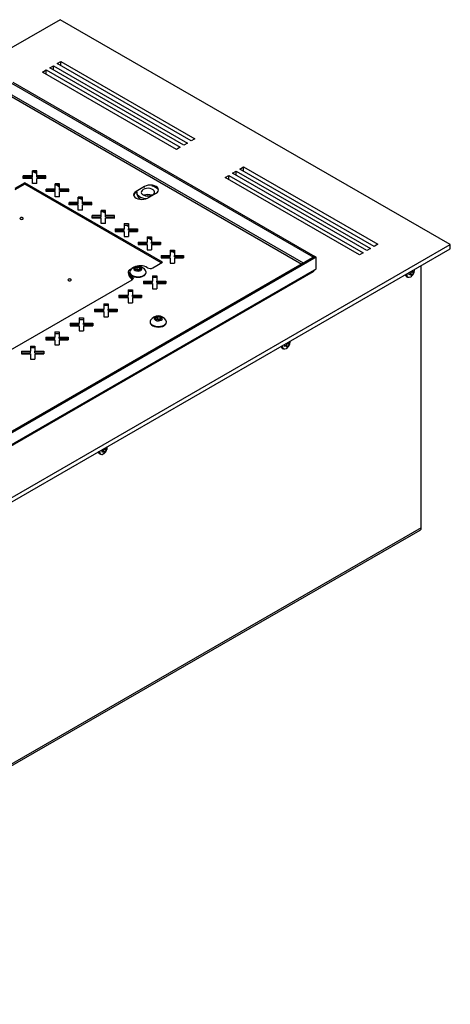
# Model space of a CAD drawing. Units: millimetres. Extents: x -1092 to 1421, y -59 to 2828.
# Drawn here: x -551 to -302, y 2256 to 2828 of the extents above; entities that cross this region are included whole.
import ezdxf

# ---------------------------------------------------------------- set-up
doc = ezdxf.new("R2010")
doc.units = ezdxf.units.MM

msp = doc.modelspace()

# ---------------------------------------------------------------- linework, layer by layer
at = {"color": 7, "linetype": 'Continuous', "lineweight": 25}
for p, q in [((-527.9, 2828.25), (-1022.88, 2542.51)), ((-301.63, 2697.63), (-527.9, 2828.25)), ((-529.67, 2802.74), (-527.55, 2803.96)), ((-451.89, 2757.84), (-529.67, 2802.74)), ((-527.55, 2803.96), (-449.77, 2759.06)), ((-527.55, 2801.52), (-527.55, 2803.96)), ((-538.15, 2797.84), (-536.03, 2799.07)), ((-460.37, 2752.94), (-538.15, 2797.84)), ((-536.03, 2799.07), (-458.25, 2754.16)), ((-536.03, 2796.62), (-536.03, 2799.07)), ((-533.91, 2800.29), (-531.79, 2801.52)), ((-456.13, 2755.39), (-533.91, 2800.29)), ((-531.79, 2801.52), (-454.01, 2756.61)), ((-531.79, 2799.07), (-531.79, 2801.52)), ((-556.11, 2791.47), (-380.89, 2690.32)), ((-555.41, 2791.88), (-380.19, 2690.73)), ((-556.19, 2783.57), (-387.71, 2686.31)), ((-386.67, 2686.91), (-555.69, 2784.48)), ((-454.01, 2756.61), (-456.13, 2755.39)), ((-449.77, 2759.06), (-451.89, 2757.84)), ((-458.25, 2754.16), (-460.37, 2752.94)), ((-541.5, 2740.58), (-544, 2740.58)), ((-544, 2737.54), (-544, 2740.58)), ((-541.5, 2739.77), (-544, 2739.77)), ((-542.92, 2739.77), (-541.5, 2738.95)), ((-541.5, 2737.54), (-541.5, 2740.58)), ((-427.85, 2739.06), (-425.72, 2740.28)), ((-350.06, 2694.16), (-427.85, 2739.06)), ((-425.72, 2740.28), (-347.94, 2695.38)), ((-425.72, 2737.84), (-425.72, 2740.28)), ((-423.6, 2741.51), (-421.48, 2742.73)), ((-345.82, 2696.61), (-423.6, 2741.51)), ((-421.48, 2742.73), (-343.7, 2697.83)), ((-421.48, 2740.28), (-421.48, 2742.73)), ((-548.41, 2733.55), (-554.09, 2730.27)), ((-544, 2737.54), (-549.28, 2737.54)), ((-549.28, 2736.09), (-549.28, 2737.54)), ((-544, 2736.72), (-549.28, 2736.72)), ((-544, 2736.09), (-549.28, 2736.09)), ((-468.5, 2687.42), (-548.41, 2733.55)), ((-548.41, 2732.73), (-548.41, 2733.55)), ((-547.56, 2736.72), (-547.56, 2736.09)), ((-544, 2736.72), (-544, 2737.54)), ((-544, 2733.05), (-544, 2736.09)), ((-541.5, 2733.05), (-544, 2733.05)), ((-536.22, 2737.54), (-541.5, 2737.54)), ((-541.5, 2736.72), (-541.5, 2737.54)), ((-536.22, 2736.72), (-541.5, 2736.72)), ((-541.5, 2733.05), (-541.5, 2736.09)), ((-536.22, 2736.09), (-541.5, 2736.09)), ((-537.64, 2736.72), (-536.55, 2736.09)), ((-536.22, 2736.09), (-536.22, 2737.54)), ((-432.09, 2736.61), (-429.97, 2737.84)), ((-354.31, 2691.71), (-432.09, 2736.61)), ((-429.97, 2737.84), (-352.19, 2692.93)), ((-429.97, 2735.39), (-429.97, 2737.84)), ((-548.41, 2732.73), (-554.09, 2729.45)), ((-469.21, 2687.01), (-548.41, 2732.73)), ((-530.68, 2729.85), (-535.96, 2729.85)), ((-535.96, 2728.41), (-535.96, 2729.85)), ((-530.68, 2729.03), (-535.96, 2729.03)), ((-530.68, 2728.41), (-535.96, 2728.41)), ((-528.18, 2732.9), (-530.68, 2732.9)), ((-530.68, 2729.85), (-530.68, 2732.9)), ((-528.18, 2732.08), (-530.68, 2732.08)), ((-530.68, 2729.03), (-530.68, 2729.85)), ((-530.68, 2725.36), (-530.68, 2728.41)), ((-529.6, 2732.08), (-528.18, 2731.26)), ((-528.18, 2729.85), (-528.18, 2732.9)), ((-522.91, 2729.85), (-528.18, 2729.85)), ((-528.18, 2729.03), (-528.18, 2729.85)), ((-522.91, 2729.03), (-528.18, 2729.03)), ((-528.18, 2725.36), (-528.18, 2728.41)), ((-522.91, 2728.41), (-528.18, 2728.41)), ((-524.32, 2729.03), (-523.24, 2728.41)), ((-522.91, 2728.41), (-522.91, 2729.85)), ((-478.93, 2731.41), (-483.88, 2728.55)), ((-483.88, 2727.73), (-483.88, 2728.55)), ((-483.49, 2727.96), (-483.88, 2727.73)), ((-483.49, 2728.08), (-483.49, 2727.02)), ((-478.93, 2730.83), (-478.93, 2731.41)), ((-477.17, 2724.67), (-472.22, 2727.53)), ((-528.18, 2725.36), (-530.68, 2725.36)), ((-517.37, 2722.16), (-522.64, 2722.16)), ((-522.64, 2720.72), (-522.64, 2722.16)), ((-514.87, 2725.21), (-517.37, 2725.21)), ((-517.37, 2722.16), (-517.37, 2725.21)), ((-514.87, 2724.39), (-517.37, 2724.39)), ((-517.37, 2721.34), (-517.37, 2722.16)), ((-516.28, 2724.39), (-514.87, 2723.57)), ((-514.87, 2722.16), (-514.87, 2725.21)), ((-509.59, 2722.16), (-514.87, 2722.16)), ((-514.87, 2721.34), (-514.87, 2722.16)), ((-509.59, 2720.72), (-509.59, 2722.16)), ((-517.37, 2721.34), (-522.64, 2721.34)), ((-517.37, 2720.72), (-522.64, 2720.72)), ((-517.37, 2717.67), (-517.37, 2720.72)), ((-514.87, 2717.67), (-517.37, 2717.67)), ((-509.59, 2721.34), (-514.87, 2721.34)), ((-514.87, 2717.67), (-514.87, 2720.72)), ((-509.59, 2720.72), (-514.87, 2720.72)), ((-511, 2721.34), (-509.92, 2720.72)), ((-501.55, 2717.52), (-504.05, 2717.52)), ((-504.05, 2714.47), (-504.05, 2717.52)), ((-501.55, 2716.7), (-504.05, 2716.7)), ((-502.96, 2716.7), (-501.55, 2715.89)), ((-501.55, 2714.47), (-501.55, 2717.52)), ((-504.05, 2714.47), (-509.33, 2714.47)), ((-509.33, 2713.03), (-509.33, 2714.47)), ((-504.05, 2713.66), (-509.33, 2713.66)), ((-504.05, 2713.03), (-509.33, 2713.03)), ((-504.05, 2713.66), (-504.05, 2714.47)), ((-504.05, 2709.98), (-504.05, 2713.03)), ((-496.27, 2714.47), (-501.55, 2714.47)), ((-501.55, 2713.66), (-501.55, 2714.47)), ((-496.27, 2713.66), (-501.55, 2713.66)), ((-501.55, 2709.98), (-501.55, 2713.03)), ((-496.27, 2713.03), (-501.55, 2713.03)), ((-497.69, 2713.66), (-496.6, 2713.03)), ((-496.27, 2713.03), (-496.27, 2714.47)), ((-501.55, 2709.98), (-504.05, 2709.98)), ((-496.01, 2706.79), (-490.73, 2706.79)), ((-496.01, 2706.79), (-496.01, 2705.34)), ((-496.01, 2705.97), (-490.73, 2705.97)), ((-496.01, 2705.34), (-490.73, 2705.34)), ((-490.73, 2709.83), (-488.23, 2709.83)), ((-490.73, 2709.83), (-490.73, 2706.79)), ((-490.73, 2709.02), (-488.23, 2709.02)), ((-490.73, 2705.97), (-490.73, 2706.79)), ((-490.73, 2705.34), (-490.73, 2702.3)), ((-489.65, 2709.02), (-488.23, 2708.2)), ((-488.23, 2709.83), (-488.23, 2706.79)), ((-488.23, 2706.79), (-482.95, 2706.79)), ((-488.23, 2705.97), (-488.23, 2706.79)), ((-488.23, 2705.97), (-482.95, 2705.97)), ((-488.23, 2705.34), (-488.23, 2702.3)), ((-488.23, 2705.34), (-482.95, 2705.34)), ((-484.37, 2705.97), (-483.28, 2705.34)), ((-482.95, 2706.79), (-482.95, 2705.34)), ((-490.73, 2702.3), (-488.23, 2702.3)), ((-482.69, 2699.1), (-477.41, 2699.1)), ((-482.69, 2699.1), (-482.69, 2697.65)), ((-477.41, 2702.14), (-474.91, 2702.14)), ((-477.41, 2702.14), (-477.41, 2699.1)), ((-477.41, 2701.33), (-474.91, 2701.33)), ((-477.41, 2698.28), (-477.41, 2699.1)), ((-476.33, 2701.33), (-474.91, 2700.51)), ((-474.91, 2702.14), (-474.91, 2699.1)), ((-474.91, 2699.1), (-469.64, 2699.1)), ((-474.91, 2698.28), (-474.91, 2699.1)), ((-469.64, 2699.1), (-469.64, 2697.65)), ((-796.6, 2411.88), (-301.63, 2697.63)), ((-796.6, 2409.43), (-301.63, 2695.18)), ((-482.69, 2698.28), (-477.41, 2698.28)), ((-482.69, 2697.65), (-477.41, 2697.65)), ((-477.41, 2697.65), (-477.41, 2694.61)), ((-477.41, 2694.61), (-474.91, 2694.61)), ((-474.91, 2698.28), (-469.64, 2698.28)), ((-474.91, 2697.65), (-474.91, 2694.61)), ((-474.91, 2697.65), (-469.64, 2697.65)), ((-471.05, 2698.28), (-469.97, 2697.65)), ((-464.1, 2694.46), (-461.6, 2694.46)), ((-464.1, 2694.46), (-464.1, 2691.41)), ((-464.1, 2693.64), (-461.6, 2693.64)), ((-463.01, 2693.64), (-461.6, 2692.82)), ((-461.6, 2694.46), (-461.6, 2691.41)), ((-347.94, 2695.38), (-350.06, 2694.16)), ((-343.7, 2697.83), (-345.82, 2696.61)), ((-301.63, 2695.18), (-301.63, 2697.63)), ((-380.12, 2690.69), (-769.02, 2466.18)), ((-379.41, 2690.28), (-768.32, 2465.77)), ((-474.19, 2684.14), (-468.5, 2687.42)), ((-469.38, 2691.41), (-464.1, 2691.41)), ((-469.38, 2691.41), (-469.38, 2689.97)), ((-469.38, 2690.59), (-464.1, 2690.59)), ((-469.38, 2689.97), (-464.1, 2689.97)), ((-464.1, 2690.59), (-464.1, 2691.41)), ((-464.1, 2689.97), (-464.1, 2686.92)), ((-461.6, 2691.41), (-456.32, 2691.41)), ((-461.6, 2690.59), (-461.6, 2691.41)), ((-461.6, 2690.59), (-456.32, 2690.59)), ((-461.6, 2689.97), (-461.6, 2686.92)), ((-461.6, 2689.97), (-456.32, 2689.97)), ((-457.74, 2690.59), (-456.65, 2689.97)), ((-456.32, 2691.41), (-456.32, 2689.97)), ((-380.89, 2690.32), (-380.19, 2690.73)), ((-380.89, 2690.24), (-380.89, 2690.32)), ((-380.19, 2690.65), (-380.19, 2690.73)), ((-379.41, 2690.28), (-380.12, 2690.69)), ((-379.41, 2683.53), (-379.41, 2690.28)), ((-352.19, 2692.93), (-354.31, 2691.71)), ((-767.47, 2458.92), (-380.97, 2682.04)), ((-380.62, 2682.84), (-767.11, 2459.72)), ((-487.57, 2681.71), (-487.57, 2681.4)), ((-486.71, 2683.65), (-485.74, 2684.21)), ((-484.5, 2683.91), (-483.27, 2684.61)), ((-484.05, 2682.94), (-484.5, 2683.91)), ((-482.38, 2682.68), (-484.05, 2682.94)), ((-483.98, 2682.93), (-483.88, 2682.99)), ((-483.88, 2682.99), (-483.97, 2682.93)), ((-483.88, 2682.99), (-483.27, 2683.34)), ((-483.27, 2684.61), (-481.6, 2684.35)), ((-483.27, 2683.34), (-483.27, 2684.61)), ((-483.27, 2683.34), (-482.44, 2683.21)), ((-482.44, 2683.21), (-481.67, 2683.09)), ((-481.15, 2683.39), (-482.38, 2682.68)), ((-481.6, 2684.35), (-481.15, 2683.39)), ((-481.6, 2683.13), (-481.6, 2684.35)), ((-478.07, 2681.4), (-478.07, 2681.71)), ((-464.1, 2686.92), (-461.6, 2686.92)), ((-380.62, 2682.84), (-379.41, 2683.53)), ((-324.2, 2681.9), (-324.24, 2682.12)), ((-324.24, 2682.1), (-323.01, 2681.22)), ((-324.18, 2682.16), (-323.33, 2681.82)), ((-323.84, 2682.35), (-323.6, 2682.24)), ((-323.66, 2682.46), (-323.6, 2682.24)), ((-323.13, 2681.83), (-322.72, 2681.59)), ((-323.01, 2681.9), (-322.72, 2682.24)), ((-322.72, 2681.59), (-323.01, 2681.22)), ((-322.72, 2682.24), (-322.72, 2681.59)), ((-318.42, 2533.2), (-318.42, 2685.48)), ((-617.02, 2601.68), (-486.16, 2677.23)), ((-488.32, 2681.4), (-488.32, 2680.58)), ((-486.3, 2678.13), (-486.3, 2678.94)), ((-479.63, 2676.51), (-474.35, 2676.51)), ((-479.63, 2676.51), (-479.63, 2675.07)), ((-474.35, 2679.56), (-471.85, 2679.56)), ((-474.35, 2679.56), (-474.35, 2676.51)), ((-474.35, 2678.74), (-471.85, 2678.74)), ((-474.35, 2675.69), (-474.35, 2676.51)), ((-471.85, 2679.56), (-471.85, 2676.51)), ((-471.85, 2676.51), (-466.57, 2676.51)), ((-471.85, 2675.69), (-471.85, 2676.51)), ((-466.57, 2676.51), (-466.57, 2675.07)), ((-327.09, 2679.2), (-326.4, 2678.8)), ((-325.4, 2680.69), (-324.78, 2680.88)), ((-325.4, 2680.05), (-325.4, 2680.69)), ((-325.4, 2680.64), (-324.78, 2680.2)), ((-324.78, 2680.2), (-325.4, 2680.05)), ((-324.28, 2680.17), (-325.06, 2680.8)), ((-324.98, 2680.82), (-323.6, 2680.2)), ((-324.34, 2679.44), (-324.2, 2679.86)), ((-323.78, 2679.76), (-324.34, 2679.44)), ((-324.19, 2680), (-323.78, 2679.76)), ((-323.6, 2680.2), (-323.78, 2679.76)), ((-488.49, 2671.39), (-485.99, 2671.39)), ((-488.49, 2671.39), (-488.49, 2668.35)), ((-488.49, 2670.58), (-485.99, 2670.58)), ((-485.99, 2671.39), (-485.99, 2668.35)), ((-479.63, 2675.69), (-474.35, 2675.69)), ((-479.63, 2675.07), (-474.35, 2675.07)), ((-474.35, 2675.07), (-474.35, 2672.02)), ((-474.35, 2672.02), (-471.85, 2672.02)), ((-471.85, 2675.69), (-466.57, 2675.69)), ((-471.85, 2675.07), (-471.85, 2672.02)), ((-471.85, 2675.07), (-466.57, 2675.07)), ((-493.77, 2668.35), (-488.49, 2668.35)), ((-493.77, 2668.35), (-493.77, 2666.9)), ((-493.77, 2667.53), (-488.49, 2667.53)), ((-493.77, 2666.9), (-488.49, 2666.9)), ((-488.49, 2667.53), (-488.49, 2668.35)), ((-488.49, 2666.9), (-488.49, 2663.86)), ((-485.99, 2668.35), (-480.71, 2668.35)), ((-485.99, 2667.53), (-485.99, 2668.35)), ((-485.99, 2667.53), (-480.71, 2667.53)), ((-485.99, 2666.9), (-485.99, 2663.86)), ((-485.99, 2666.9), (-480.71, 2666.9)), ((-480.71, 2668.35), (-480.71, 2666.9)), ((-507.91, 2660.18), (-502.63, 2660.18)), ((-507.91, 2660.18), (-507.91, 2658.74)), ((-507.91, 2659.37), (-502.63, 2659.37)), ((-507.91, 2658.74), (-502.63, 2658.74)), ((-502.63, 2663.23), (-500.13, 2663.23)), ((-502.63, 2663.23), (-502.63, 2660.18)), ((-502.63, 2662.41), (-500.13, 2662.41)), ((-502.63, 2659.37), (-502.63, 2660.18)), ((-502.63, 2658.74), (-502.63, 2655.69)), ((-500.13, 2663.23), (-500.13, 2660.18)), ((-500.13, 2660.18), (-494.86, 2660.18)), ((-500.13, 2659.37), (-500.13, 2660.18)), ((-500.13, 2659.37), (-494.86, 2659.37)), ((-500.13, 2658.74), (-500.13, 2655.69)), ((-500.13, 2658.74), (-494.86, 2658.74)), ((-494.86, 2660.18), (-494.86, 2658.74)), ((-488.49, 2663.86), (-485.99, 2663.86)), ((-516.78, 2655.06), (-514.28, 2655.06)), ((-516.78, 2655.06), (-516.78, 2652.02)), ((-516.78, 2654.25), (-514.28, 2654.25)), ((-514.28, 2655.06), (-514.28, 2652.02)), ((-502.63, 2655.69), (-500.13, 2655.69)), ((-472.65, 2655.03), (-471.43, 2655.73)), ((-472.2, 2654.06), (-472.65, 2655.03)), ((-470.53, 2653.8), (-472.2, 2654.06)), ((-472.14, 2654.05), (-472.04, 2654.1)), ((-472.04, 2654.1), (-472.13, 2654.05)), ((-472.04, 2654.1), (-471.43, 2654.46)), ((-471.43, 2655.73), (-469.75, 2655.47)), ((-471.43, 2654.46), (-471.43, 2655.73)), ((-471.43, 2654.46), (-470.59, 2654.33)), ((-470.59, 2654.33), (-469.82, 2654.21)), ((-469.31, 2654.51), (-470.53, 2653.8)), ((-469.75, 2655.47), (-469.31, 2654.51)), ((-469.75, 2654.25), (-469.75, 2655.47)), ((-522.06, 2652.02), (-516.78, 2652.02)), ((-522.06, 2652.02), (-522.06, 2650.57)), ((-522.06, 2651.2), (-516.78, 2651.2)), ((-522.06, 2650.57), (-516.78, 2650.57)), ((-516.78, 2651.2), (-516.78, 2652.02)), ((-516.78, 2650.57), (-516.78, 2647.53)), ((-516.78, 2647.53), (-514.28, 2647.53)), ((-514.28, 2652.02), (-509, 2652.02)), ((-514.28, 2651.2), (-514.28, 2652.02)), ((-514.28, 2651.2), (-509, 2651.2)), ((-514.28, 2650.57), (-514.28, 2647.53)), ((-514.28, 2650.57), (-509, 2650.57)), ((-509, 2652.02), (-509, 2650.57)), ((-475.73, 2652.83), (-475.73, 2652.52)), ((-466.23, 2652.52), (-466.23, 2652.83)), ((-536.2, 2643.85), (-530.92, 2643.85)), ((-536.2, 2643.85), (-536.2, 2642.41)), ((-536.2, 2643.04), (-530.92, 2643.04)), ((-536.2, 2642.41), (-530.92, 2642.41)), ((-530.92, 2646.9), (-528.42, 2646.9)), ((-530.92, 2646.9), (-530.92, 2643.85)), ((-530.92, 2646.08), (-528.42, 2646.08)), ((-530.92, 2643.04), (-530.92, 2643.85)), ((-530.92, 2642.41), (-530.92, 2639.36)), ((-528.42, 2646.9), (-528.42, 2643.85)), ((-528.42, 2643.85), (-523.14, 2643.85)), ((-528.42, 2643.04), (-528.42, 2643.85)), ((-528.42, 2643.04), (-523.14, 2643.04)), ((-528.42, 2642.41), (-528.42, 2639.36)), ((-528.42, 2642.41), (-523.14, 2642.41)), ((-523.14, 2643.85), (-523.14, 2642.41)), ((-545.06, 2638.74), (-542.56, 2638.74)), ((-545.06, 2638.74), (-545.06, 2635.69)), ((-545.06, 2637.92), (-542.56, 2637.92)), ((-542.56, 2638.74), (-542.56, 2635.69)), ((-530.92, 2639.36), (-528.42, 2639.36)), ((-399.18, 2637.58), (-398.49, 2637.18)), ((-397.49, 2639.07), (-396.87, 2639.27)), ((-397.49, 2638.43), (-397.49, 2639.07)), ((-397.49, 2639.02), (-396.87, 2638.58)), ((-396.87, 2638.58), (-397.49, 2638.43)), ((-396.37, 2638.56), (-397.15, 2639.18)), ((-397.07, 2639.21), (-395.69, 2638.59)), ((-396.43, 2637.82), (-396.28, 2638.24)), ((-395.87, 2638.14), (-396.43, 2637.82)), ((-396.28, 2640.28), (-396.33, 2640.5)), ((-396.33, 2640.48), (-395.1, 2639.6)), ((-396.28, 2638.38), (-395.87, 2638.14)), ((-396.27, 2640.54), (-395.42, 2640.2)), ((-395.93, 2640.74), (-395.69, 2640.63)), ((-395.69, 2638.59), (-395.87, 2638.14)), ((-395.75, 2640.84), (-395.69, 2640.63)), ((-395.22, 2640.21), (-394.81, 2639.98)), ((-395.1, 2640.29), (-394.81, 2640.62)), ((-394.81, 2639.98), (-395.1, 2639.6)), ((-394.81, 2640.62), (-394.81, 2639.98)), ((-550.34, 2635.69), (-545.06, 2635.69)), ((-550.34, 2635.69), (-550.34, 2634.25)), ((-550.34, 2634.87), (-545.06, 2634.87)), ((-550.34, 2634.25), (-545.06, 2634.25)), ((-545.06, 2634.87), (-545.06, 2635.69)), ((-545.06, 2634.25), (-545.06, 2631.2)), ((-545.06, 2631.2), (-542.56, 2631.2)), ((-542.56, 2635.69), (-537.28, 2635.69)), ((-542.56, 2634.87), (-542.56, 2635.69)), ((-542.56, 2634.87), (-537.28, 2634.87)), ((-542.56, 2634.25), (-542.56, 2631.2)), ((-542.56, 2634.25), (-537.28, 2634.25)), ((-537.28, 2635.69), (-537.28, 2634.25)), ((-502.35, 2579.05), (-502.4, 2579.25)), ((-502.4, 2579.25), (-501.17, 2578.37)), ((-502.34, 2579.31), (-501.49, 2578.97)), ((-502, 2579.51), (-501.76, 2579.4)), ((-501.82, 2579.61), (-501.76, 2579.4)), ((-501.28, 2578.98), (-500.87, 2578.75)), ((-501.17, 2579.06), (-500.87, 2579.39)), ((-500.87, 2578.75), (-501.17, 2578.37)), ((-500.87, 2579.39), (-500.87, 2578.75)), ((-505.25, 2576.35), (-504.55, 2575.95)), ((-503.55, 2577.84), (-502.94, 2578.04)), ((-503.55, 2577.2), (-503.55, 2577.84)), ((-503.55, 2577.79), (-502.94, 2577.35)), ((-502.94, 2577.35), (-503.55, 2577.2)), ((-502.44, 2577.33), (-503.22, 2577.95)), ((-503.13, 2577.98), (-501.76, 2577.35)), ((-502.49, 2576.59), (-502.35, 2577.01)), ((-501.94, 2576.91), (-502.49, 2576.59)), ((-502.35, 2577.15), (-501.94, 2576.91)), ((-501.76, 2577.35), (-501.94, 2576.91)), ((-318.42, 2533.2), (-795.36, 2257.86)), ((-795.99, 2256.49), (-319.04, 2531.82))]:
    msp.add_line(p, q, dxfattribs=at)
at = {"color": 7, "linetype": 'Continuous', "lineweight": 25, "flags": 128}
for points in [[(-483.88, 2728.55), (-484.64, 2727.98), (-485.11, 2727.32), (-485.28, 2726.61), (-485.11, 2725.9), (-484.64, 2725.24), (-483.88, 2724.67), (-482.9, 2724.24), (-481.75, 2723.96), (-480.53, 2723.87), (-479.3, 2723.96), (-478.15, 2724.24), (-477.17, 2724.67)], [(-483.49, 2728.21), (-483.49, 2728.18), (-483.37, 2727.37), (-482.96, 2726.6), (-482.27, 2725.89), (-481.33, 2725.29), (-480.19, 2724.81), (-478.9, 2724.49), (-477.82, 2724.36)], [(-474.23, 2726.49), (-473.57, 2727), (-473.18, 2727.6), (-473.1, 2728.24), (-473.34, 2728.87), (-473.87, 2729.43), (-474.65, 2729.88), (-475.63, 2730.19), (-476.71, 2730.33), (-477.82, 2730.28), (-478.86, 2730.06), (-479.75, 2729.67), (-480.41, 2729.16), (-480.8, 2728.56), (-480.88, 2727.92), (-480.64, 2727.29), (-480.11, 2726.73), (-479.33, 2726.28), (-478.35, 2725.97), (-477.27, 2725.83), (-476.16, 2725.88), (-475.12, 2726.1), (-474.23, 2726.49)], [(-472.22, 2727.53), (-471.46, 2728.1), (-470.99, 2728.76), (-470.83, 2729.47), (-470.99, 2730.18), (-471.46, 2730.84), (-472.22, 2731.41), (-473.2, 2731.84), (-474.35, 2732.12), (-475.58, 2732.21), (-476.8, 2732.12), (-477.95, 2731.84), (-478.93, 2731.41)], [(-550.95, 2713.27), (-551.16, 2713.08), (-551.24, 2712.86), (-551.16, 2712.64), (-550.95, 2712.45), (-550.62, 2712.33), (-550.24, 2712.29), (-549.86, 2712.33), (-549.53, 2712.45), (-549.32, 2712.64), (-549.24, 2712.86), (-549.32, 2713.08), (-549.53, 2713.27), (-549.86, 2713.4), (-550.24, 2713.44), (-550.62, 2713.4), (-550.95, 2713.27)], [(-486.3, 2678.94), (-487.11, 2679.41), (-487.73, 2679.97), (-488.14, 2680.59), (-488.32, 2681.24), (-488.25, 2681.9), (-487.96, 2682.54), (-487.43, 2683.13), (-486.71, 2683.65)], [(-487.26, 2682.69), (-487.51, 2682.14), (-487.55, 2681.45), (-487.29, 2680.78), (-486.75, 2680.17), (-485.96, 2679.65), (-484.98, 2679.27), (-483.86, 2679.04), (-482.67, 2678.97), (-481.5, 2679.08), (-480.41, 2679.35), (-479.46, 2679.77)], [(-481.14, 2682.68), (-480.65, 2683.09), (-480.45, 2683.58), (-480.57, 2684.08), (-481, 2684.52), (-481.67, 2684.84), (-482.5, 2685), (-483.37, 2684.98), (-484.17, 2684.78), (-484.78, 2684.42), (-485.14, 2683.96), (-485.18, 2683.46), (-484.9, 2682.98), (-484.34, 2682.59), (-483.58, 2682.35), (-482.71, 2682.28), (-481.86, 2682.39), (-481.14, 2682.68)], [(-479.46, 2679.77), (-478.73, 2680.32), (-478.26, 2680.95), (-478.08, 2681.63), (-478.19, 2682.31), (-478.38, 2682.69)], [(-322.45, 2682.7), (-322.45, 2682.76), (-322.48, 2683.14)], [(-523.11, 2677.55), (-523.33, 2677.36), (-523.4, 2677.14), (-523.33, 2676.92), (-523.11, 2676.73), (-522.78, 2676.61), (-522.4, 2676.56), (-522.02, 2676.61), (-521.7, 2676.73), (-521.48, 2676.92), (-521.4, 2677.14), (-521.48, 2677.36), (-521.7, 2677.55), (-522.02, 2677.67), (-522.4, 2677.72), (-522.78, 2677.67), (-523.11, 2677.55)], [(-487.57, 2681.4), (-487.55, 2681.14), (-487.29, 2680.47), (-486.75, 2679.86), (-485.96, 2679.34), (-484.98, 2678.96), (-483.86, 2678.73), (-482.67, 2678.66), (-481.5, 2678.77), (-480.41, 2679.04), (-479.46, 2679.46)], [(-486.3, 2678.94), (-486.01, 2678.77), (-485.78, 2678.57), (-485.64, 2678.34), (-485.57, 2678.11), (-485.59, 2677.87), (-485.7, 2677.63), (-485.89, 2677.42), (-486.16, 2677.23)], [(-327.05, 2680.06), (-327.06, 2680.26), (-327.05, 2680.5)], [(-475.42, 2653.8), (-475.67, 2653.26), (-475.71, 2652.57), (-475.45, 2651.9), (-474.91, 2651.29), (-474.12, 2650.77), (-473.14, 2650.39), (-472.02, 2650.16), (-470.83, 2650.09), (-469.65, 2650.2), (-468.56, 2650.47), (-467.62, 2650.89)], [(-469.3, 2653.8), (-468.81, 2654.21), (-468.61, 2654.7), (-468.73, 2655.2), (-469.15, 2655.64), (-469.82, 2655.96), (-470.65, 2656.12), (-471.52, 2656.1), (-472.32, 2655.9), (-472.94, 2655.54), (-473.29, 2655.08), (-473.33, 2654.58), (-473.05, 2654.1), (-472.5, 2653.71), (-471.73, 2653.47), (-470.87, 2653.4), (-470.02, 2653.51), (-469.3, 2653.8)], [(-467.62, 2650.89), (-466.89, 2651.44), (-466.42, 2652.07), (-466.23, 2652.75), (-466.34, 2653.43), (-466.54, 2653.8)], [(-475.73, 2652.52), (-475.71, 2652.26), (-475.45, 2651.59), (-474.91, 2650.98), (-474.12, 2650.46), (-473.14, 2650.08), (-472.02, 2649.84), (-470.83, 2649.78), (-469.65, 2649.89), (-468.56, 2650.16), (-467.62, 2650.58)], [(-399.14, 2638.44), (-399.15, 2638.65), (-399.14, 2638.88)], [(-394.54, 2641.08), (-394.54, 2641.14), (-394.57, 2641.53)], [(-500.6, 2579.85), (-500.6, 2579.91), (-500.63, 2580.3)], [(-505.21, 2577.21), (-505.22, 2577.42), (-505.21, 2577.65)]]:
    msp.add_lwpolyline(points, dxfattribs=at)
at = {"color": 7, "linetype": 'Continuous', "lineweight": 25}
for centre, radius, start, end in [((-482.78, 2725.42), 2.56, 115.4627, 162.2105), ((-475.73, 2725.43), 6.25, 39.5071, 80.4983), ((-479.57, 2727.73), 3.98, 190.3584, 256.2327), ((-476.99, 2720.68), 6.08, 67.2344, 112.7656), ((-476.99, 2721.69), 4.24, 80.1287, 99.8713), ((-482.82, 2679.76), 5.32, 33.3353, 146.6647), ((-481.44, 2677.09), 8.32, 58.9942, 116.8339), ((-482.83, 2680.94), 2.3, 80.2289, 117.3572), ((-482.71, 2681.25), 1.98, 62.7789, 81.9388), ((-475.59, 2686.81), 3.02, 238.9447, 297.7403), ((-485.47, 2680.87), 2.87, 185.7166, 253.0828), ((-484.59, 2680.75), 3.51, 207.8528, 249.0302), ((-484.78, 2680.52), 3.24, 206.0185, 250.8645), ((-486.85, 2676.83), 1.41, 35.2708, 67.2226), ((-480.35, 2681.57), 2.29, 292.8864, 355.7934), ((-326.34, 2680.36), 1.38, 189.6471, 236.9356), ((-325.74, 2679.96), 1.31, 175.8852, 268.3714), ((-325.11, 2680.18), 1.77, 165.4005, 232.7634), ((-325.56, 2680.15), 1.51, 245.7488, 305.3933), ((-470.98, 2650.88), 5.32, 33.3353, 146.6647), ((-470.98, 2652.06), 2.3, 80.2289, 117.3572), ((-470.87, 2652.37), 1.98, 62.7789, 81.9388), ((-468.51, 2652.69), 2.29, 292.8864, 355.7934), ((-398.43, 2638.74), 1.38, 189.6471, 236.9356), ((-397.83, 2638.35), 1.31, 175.8852, 268.3714), ((-397.2, 2638.57), 1.77, 165.4005, 232.7634), ((-397.65, 2638.53), 1.51, 245.7488, 305.3933), ((-504.49, 2577.51), 1.38, 189.6471, 236.9356), ((-503.9, 2577.11), 1.31, 175.8852, 268.3714), ((-503.27, 2577.34), 1.77, 165.4005, 232.7634), ((-503.72, 2577.3), 1.51, 245.7488, 305.3933), ((-319.85, 2533.01), 1.44, 304.0564, 7.2558)]:
    msp.add_arc(centre, radius, start, end, dxfattribs=at)
for points, knots in [([(-380.99, 2682.04), (-380.88, 2682.12), (-380.67, 2682.3), (-380.63, 2682.66), (-380.62, 2682.84)], [0, 0, 0, 0, 0.499991, 1, 1, 1, 1]), ([(-324.78, 2680.88), (-324.7, 2680.92), (-324.54, 2681), (-324.35, 2681.21), (-324.22, 2681.46), (-324.17, 2681.7), (-324.19, 2681.84), (-324.2, 2681.9)], [0, 0, 0, 0, 0.218137, 0.436744, 0.647475, 0.856311, 1, 1, 1, 1]), ([(-324.68, 2678.94), (-324.64, 2678.95), (-324.34, 2679.09), (-323.85, 2679.5), (-323.23, 2680.18), (-322.75, 2681.04), (-322.49, 2681.92), (-322.46, 2682.49), (-322.45, 2682.72)], [0, 0, 0, 0, 0.028464, 0.214452, 0.409937, 0.62868, 0.845263, 1, 1, 1, 1]), ([(-323.6, 2682.24), (-323.58, 2682.16), (-323.53, 2682), (-323.41, 2681.85), (-323.27, 2681.79), (-323.13, 2681.81), (-323.05, 2681.88), (-323.01, 2681.9)], [0, 0, 0, 0, 0.218137, 0.436744, 0.647475, 0.856311, 1, 1, 1, 1]), ([(-324.2, 2679.86), (-324.19, 2679.92), (-324.17, 2680.04), (-324.26, 2680.18), (-324.42, 2680.24), (-324.6, 2680.25), (-324.73, 2680.21), (-324.78, 2680.2)], [0, 0, 0, 0, 0.218137, 0.436744, 0.647475, 0.856311, 1, 1, 1, 1]), ([(-323.01, 2681.22), (-323.06, 2681.16), (-323.17, 2681.05), (-323.32, 2680.82), (-323.46, 2680.57), (-323.55, 2680.36), (-323.59, 2680.25), (-323.6, 2680.2)], [0, 0, 0, 0, 0.218137, 0.436744, 0.647475, 0.856311, 1, 1, 1, 1]), ([(-396.87, 2639.27), (-396.79, 2639.31), (-396.63, 2639.38), (-396.44, 2639.59), (-396.31, 2639.84), (-396.26, 2640.08), (-396.28, 2640.23), (-396.28, 2640.28)], [0, 0, 0, 0, 0.218137, 0.436744, 0.647475, 0.856311, 1, 1, 1, 1]), ([(-396.28, 2638.24), (-396.28, 2638.3), (-396.26, 2638.43), (-396.35, 2638.56), (-396.5, 2638.63), (-396.69, 2638.63), (-396.82, 2638.59), (-396.87, 2638.58)], [0, 0, 0, 0, 0.218137, 0.436744, 0.647475, 0.856311, 1, 1, 1, 1]), ([(-396.77, 2637.32), (-396.73, 2637.34), (-396.43, 2637.47), (-395.94, 2637.88), (-395.32, 2638.56), (-394.84, 2639.42), (-394.58, 2640.3), (-394.55, 2640.87), (-394.54, 2641.11)], [0, 0, 0, 0, 0.028464, 0.214452, 0.409937, 0.62868, 0.845263, 1, 1, 1, 1]), ([(-395.69, 2640.63), (-395.67, 2640.55), (-395.62, 2640.39), (-395.5, 2640.24), (-395.35, 2640.17), (-395.22, 2640.2), (-395.14, 2640.26), (-395.1, 2640.29)], [0, 0, 0, 0, 0.218137, 0.436744, 0.647475, 0.856311, 1, 1, 1, 1]), ([(-395.1, 2639.6), (-395.15, 2639.55), (-395.25, 2639.43), (-395.41, 2639.2), (-395.55, 2638.96), (-395.64, 2638.74), (-395.68, 2638.63), (-395.69, 2638.59)], [0, 0, 0, 0, 0.218137, 0.436744, 0.647475, 0.856311, 1, 1, 1, 1]), ([(-502.94, 2578.04), (-502.86, 2578.08), (-502.7, 2578.15), (-502.5, 2578.36), (-502.38, 2578.61), (-502.33, 2578.85), (-502.34, 2578.99), (-502.35, 2579.05)], [0, 0, 0, 0, 0.218137, 0.436744, 0.647475, 0.856311, 1, 1, 1, 1]), ([(-502.84, 2576.09), (-502.8, 2576.11), (-502.5, 2576.24), (-502.01, 2576.65), (-501.38, 2577.33), (-500.91, 2578.19), (-500.64, 2579.07), (-500.61, 2579.64), (-500.6, 2579.88)], [0, 0, 0, 0, 0.028464, 0.214452, 0.409937, 0.62868, 0.845263, 1, 1, 1, 1]), ([(-501.76, 2579.4), (-501.73, 2579.32), (-501.69, 2579.16), (-501.57, 2579.01), (-501.42, 2578.94), (-501.28, 2578.97), (-501.2, 2579.03), (-501.17, 2579.06)], [0, 0, 0, 0, 0.218137, 0.436744, 0.647475, 0.856311, 1, 1, 1, 1]), ([(-502.35, 2577.01), (-502.34, 2577.07), (-502.33, 2577.2), (-502.42, 2577.33), (-502.57, 2577.4), (-502.75, 2577.4), (-502.88, 2577.36), (-502.94, 2577.35)], [0, 0, 0, 0, 0.218137, 0.436744, 0.647475, 0.856311, 1, 1, 1, 1]), ([(-501.17, 2578.37), (-501.22, 2578.31), (-501.32, 2578.2), (-501.48, 2577.97), (-501.61, 2577.73), (-501.71, 2577.51), (-501.74, 2577.4), (-501.76, 2577.35)], [0, 0, 0, 0, 0.218137, 0.436744, 0.647475, 0.856311, 1, 1, 1, 1])]:
    msp.add_open_spline(points, degree=3, knots=knots, dxfattribs=at)

doc.saveas('drawing.dxf')
